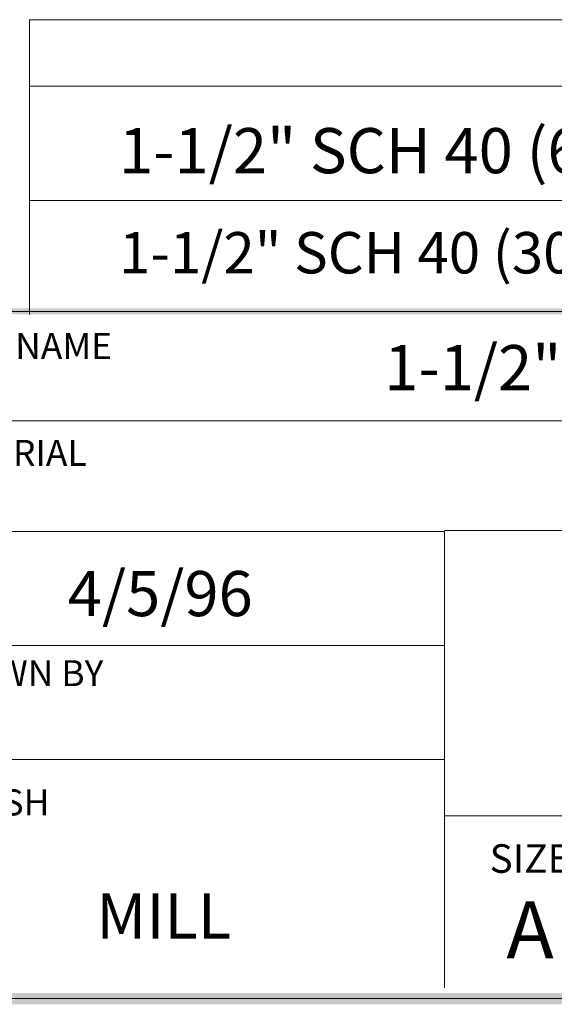
# Model space of a CAD drawing. Extents: x 20.1 to 36.2, y -16.1 to 4.7.
# Drawn here: x 25.6 to 27.9, y -15.8 to -11.7 of the extents above; entities that cross this region are included whole.
import ezdxf
from ezdxf.enums import TextEntityAlignment as Align

# ---------------------------------------------------------------- set-up
doc = ezdxf.new("R2010")
doc.units = 0
doc.header["$LTSCALE"] = 0.6
doc.header["$MEASUREMENT"] = 0
doc.layers.get('0').update_dxf_attribs({"linetype": 'CONTINUOUS', "lineweight": 9})
doc.styles.add('BAVWM$0$STANDARD', font='txt')

# ---------------------------------------------------------------- blocks, each defined once
blk = doc.blocks.new('BAVWM')
for p, q in [((4.2136, 2.1394), (4.2136, 2.7852)), ((4.2136, 2.7852), (9.3938, 2.7852)), ((4.2136, 2.6394), (9.3938, 2.6394)), ((4.2136, 2.3894), (9.3938, 2.3894)), ((3.9371, 2.1461), (9.383, 2.1461)), ((3.9371, 1.9061), (9.383, 1.9061)), ((5.1228, 1.6642), (3.9371, 1.6642)), ((5.1228, 1.6661), (9.383, 1.6661)), ((5.1228, 1.6642), (5.1228, 0.6642)), ((5.1228, 1.4142), (3.9371, 1.4142)), ((5.1228, 1.1642), (3.9371, 1.1642))]:
    blk.add_line(p, q)
at = {"color": 7}
for p, q in [((5.1228, 1.0411), (9.3728, 1.0411)), ((3.1299, 0.6404), (9.3799, 0.6404))]:
    blk.add_line(p, q, dxfattribs=at)
blk.add_trace([(3.9303, 2.1529), (3.9438, 2.1394), (9.383, 2.1529), (9.383, 2.1394)])
blk.add_trace([(1.6424, 0.6529), (1.6174, 0.6279), (9.3674, 0.6529), (9.3924, 0.6279)], dxfattribs=at)
at = {"style": 'BAVWM$0$STANDARD'}
for s, p in [('PART NAME', (3.9722, 2.0418)), ('MATERIAL', (3.9744, 1.8075)), ('DRAWN BY', (3.9912, 1.325)), ('FINISH', (4.0095, 1.0418))]:
    blk.add_text(s, height=0.05695, dxfattribs=at).set_placement(p)
at = {"color": 7, "style": 'BAVWM$0$STANDARD'}
for s, height, p in [('SIZE', 0.0625, (5.3103, 0.9161)), ('A', 0.125, (5.3103, 0.7286))]:
    blk.add_text(s, height=height, dxfattribs=at).set_placement(p, align=Align.CENTER)

msp = doc.modelspace()

# ---------------------------------------------------------------- block references
at = {"xscale": 1.926145965164689, "yscale": 1.926145965164689, "zscale": 1.926145965164689}
msp.add_blockref('BAVWM', (17.5475, -17.0177), dxfattribs=at)

# ---------------------------------------------------------------- texts
for s, height, p in [('1-1/2" SCH 40 (6063) ALUMINUM PIPE', 0.190463, (26.0408, -12.3009)), ('1-1/2" SCH 40 (304) STAINLESS STEEL PIPE', 0.174636, (26.0408, -12.7238)), ('1-1/2" PIPE SIZE 90%%d ELL X 4" I.R. ', 0.190463, (27.1604, -13.2164)), ('4/5/96', 0.19046, (25.8246, -14.17)), ('MILL', 0.19046, (25.9451, -15.5305))]:
    msp.add_text(s, height=height).set_placement(p)

doc.saveas('drawing.dxf')
